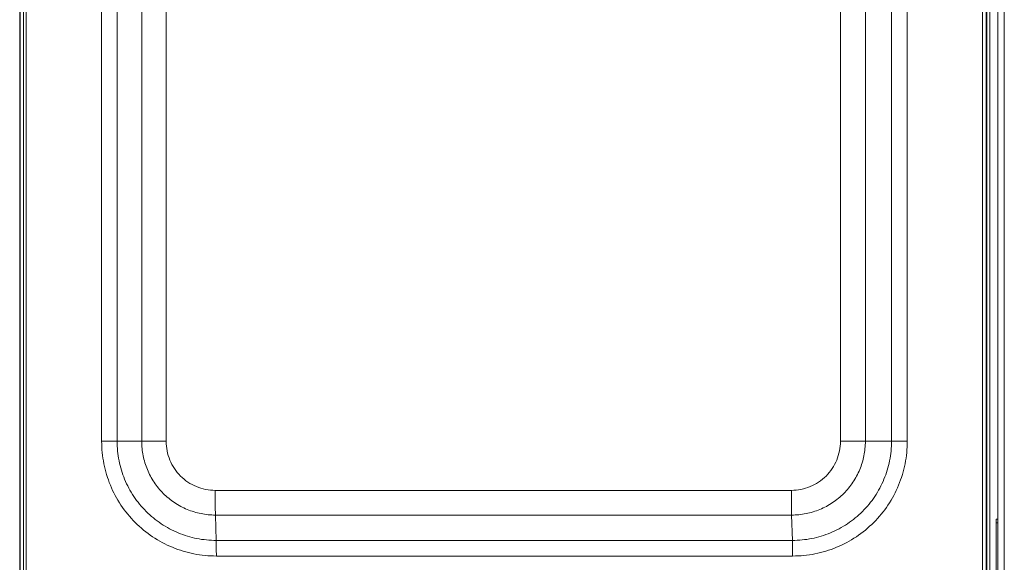
# Model space of a CAD drawing. Units: inches. Extents: x 0 to 459, y -1 to 121.
# Drawn here: x 157 to 175, y 46 to 55 of the extents above; entities that cross this region are included whole.
import ezdxf

# ---------------------------------------------------------------- set-up
doc = ezdxf.new("R2010")
doc.units = ezdxf.units.IN
doc.header["$MEASUREMENT"] = 0
doc.layers.add('CONTINUOUS1', color=7, linetype='Continuous', lineweight=20)

msp = doc.modelspace()

# ---------------------------------------------------------------- linework, layer by layer
at = {"layer": 'CONTINUOUS1'}
for p, q in [((157.269, 40.36), (157.269, 69.231)), ((157.28, 40.36), (157.28, 69.231)), ((157.337, 40.397), (157.337, 69.231)), ((157.385, 69.177), (157.385, 40.477)), ((174.429, 40.627), (174.429, 68.627)), ((174.543, 41.167), (174.543, 68.087)), ((174.163, 44.527), (174.163, 64.627)), ((174.224, 44.527), (174.224, 64.627)), ((174.234, 64.627), (174.234, 44.527)), ((174.291, 64.627), (174.291, 44.527)), ((158.707, 47.801), (158.707, 61.981)), ((158.978, 47.801), (158.978, 61.981)), ((159.41, 61.981), (159.41, 47.801)), ((159.839, 61.981), (159.839, 47.801)), ((171.668, 47.801), (171.668, 61.981)), ((172.105, 47.801), (172.105, 61.981)), ((172.564, 61.981), (172.564, 47.801)), ((172.841, 61.981), (172.841, 47.801)), ((158.707, 47.801), (159.839, 47.801)), ((172.841, 47.801), (171.668, 47.801)), ((160.699, 46.94), (170.808, 46.94)), ((160.717, 46.062), (160.703, 46.507)), ((160.703, 46.507), (170.812, 46.507)), ((170.826, 46.062), (170.812, 46.507)), ((174.429, 46.437), (174.4, 46.437)), ((174.4, 45.317), (174.4, 46.437)), ((174.429, 46.373), (174.4, 46.373)), ((170.826, 46.062), (160.717, 46.062)), ((170.828, 45.788), (160.719, 45.788))]:
    msp.add_line(p, q, dxfattribs=at)
for points, knots in [([(160.719, 45.788), (160.588, 45.788), (160.324, 45.813), (159.944, 45.929), (159.594, 46.116), (159.287, 46.368), (159.035, 46.675), (158.848, 47.025), (158.733, 47.405), (158.707, 47.669), (158.707, 47.801)], [0, 0, 0, 0, 0.124989, 0.249981, 0.374977, 0.499976, 0.624978, 0.749984, 0.874993, 1, 1, 1, 1]), ([(160.717, 46.062), (160.603, 46.062), (160.375, 46.084), (160.047, 46.184), (159.745, 46.346), (159.48, 46.563), (159.262, 46.828), (159.1, 47.131), (159.001, 47.459), (158.978, 47.687), (158.978, 47.801)], [0, 0, 0, 0, 0.12498, 0.24999, 0.374976, 0.499976, 0.624979, 0.749976, 0.875002, 1, 1, 1, 1]), ([(159.41, 47.801), (159.41, 47.716), (159.427, 47.547), (159.501, 47.303), (159.621, 47.078), (159.783, 46.88), (159.98, 46.718), (160.205, 46.598), (160.449, 46.524), (160.619, 46.507), (160.703, 46.507)], [0, 0, 0, 0, 0.124998, 0.250024, 0.375021, 0.500024, 0.625024, 0.75001, 0.87502, 1, 1, 1, 1]), ([(159.839, 47.801), (159.839, 47.744), (159.85, 47.632), (159.899, 47.469), (159.979, 47.32), (160.087, 47.188), (160.218, 47.081), (160.368, 47.001), (160.53, 46.952), (160.643, 46.94), (160.699, 46.94)], [0, 0, 0, 0, 0.124967, 0.250031, 0.375016, 0.500024, 0.62503, 0.750004, 0.875051, 1, 1, 1, 1]), ([(170.808, 46.94), (170.864, 46.94), (170.977, 46.952), (171.139, 47.001), (171.289, 47.081), (171.42, 47.188), (171.527, 47.32), (171.607, 47.469), (171.657, 47.632), (171.668, 47.744), (171.668, 47.801)], [0, 0, 0, 0, 0.124949, 0.249996, 0.37497, 0.499976, 0.624984, 0.749969, 0.875033, 1, 1, 1, 1]), ([(170.812, 46.507), (170.897, 46.507), (171.066, 46.524), (171.31, 46.598), (171.535, 46.718), (171.732, 46.88), (171.894, 47.078), (172.014, 47.303), (172.088, 47.547), (172.105, 47.716), (172.105, 47.801)], [0, 0, 0, 0, 0.12498, 0.24999, 0.374976, 0.499976, 0.624979, 0.749976, 0.875002, 1, 1, 1, 1]), ([(172.564, 47.801), (172.564, 47.687), (172.541, 47.459), (172.442, 47.131), (172.28, 46.828), (172.063, 46.563), (171.798, 46.346), (171.495, 46.184), (171.167, 46.084), (170.939, 46.062), (170.826, 46.062)], [0, 0, 0, 0, 0.124998, 0.250024, 0.375021, 0.500024, 0.625024, 0.75001, 0.87502, 1, 1, 1, 1]), ([(172.841, 47.801), (172.841, 47.669), (172.815, 47.405), (172.7, 47.025), (172.513, 46.675), (172.261, 46.368), (171.954, 46.116), (171.604, 45.929), (171.224, 45.813), (170.96, 45.788), (170.828, 45.788)], [0, 0, 0, 0, 0.125007, 0.250016, 0.375022, 0.500024, 0.625023, 0.750019, 0.875011, 1, 1, 1, 1]), ([(160.703, 46.507), (160.702, 46.534), (160.701, 46.595), (160.699, 46.739), (160.699, 46.857), (160.699, 46.94)], [0, 0, 0, 0, 0.183537, 0.422687, 1, 1, 1, 1]), ([(170.812, 46.507), (170.811, 46.534), (170.81, 46.595), (170.808, 46.739), (170.808, 46.857), (170.808, 46.94)], [0, 0, 0, 0, 0.183537, 0.422687, 1, 1, 1, 1]), ([(160.719, 45.788), (160.719, 45.84), (160.719, 45.915), (160.718, 46.007), (160.717, 46.045), (160.717, 46.062)], [0, 0, 0, 0, 0.577313, 0.816463, 1, 1, 1, 1]), ([(170.828, 45.788), (170.828, 45.84), (170.828, 45.915), (170.827, 46.007), (170.826, 46.045), (170.826, 46.062)], [0, 0, 0, 0, 0.577313, 0.816463, 1, 1, 1, 1])]:
    msp.add_open_spline(points, degree=3, knots=knots, dxfattribs=at)

doc.saveas('drawing.dxf')
